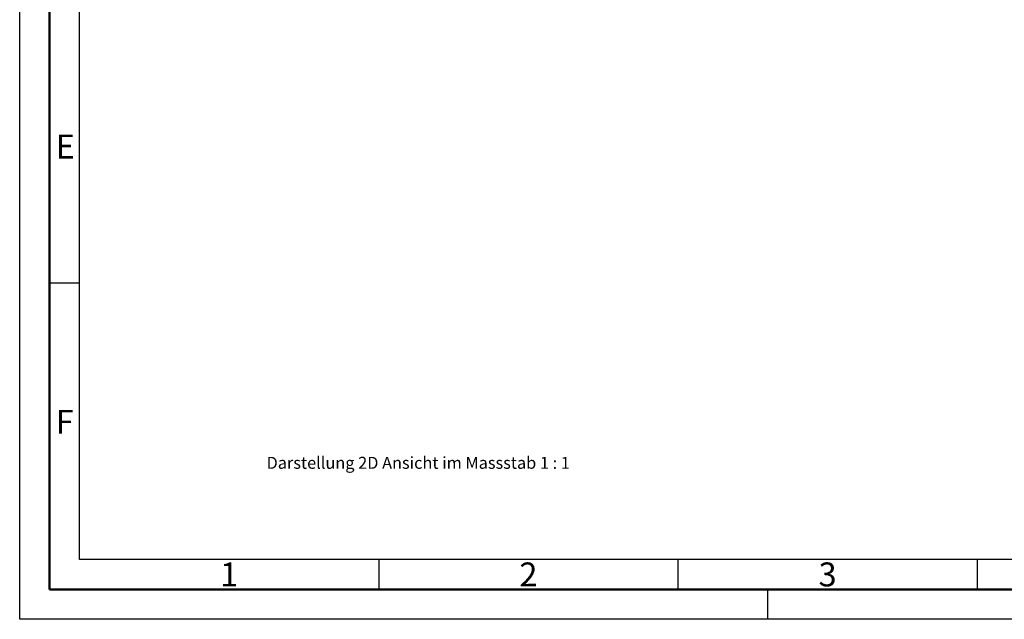
# Model space of a CAD drawing. Units: millimetres. Extents: x 3282 to 5382, y 920 to 2405.
# Drawn here: x 3282 to 4105, y 920 to 1421 of the extents above; entities that cross this region are included whole.
import ezdxf

# ---------------------------------------------------------------- set-up
doc = ezdxf.new("R2010")
doc.units = ezdxf.units.MM
doc.layers.get('0').update_dxf_attribs({"lineweight": 50})
doc.layers.add('BOR', color=7, linetype='Continuous', lineweight=50)
doc.layers.add('PEN_Blattrahmen', color=7, linetype='Continuous')
doc.styles.get("Standard").update_dxf_attribs({"font": 'ISOCP.SHX'})
doc.styles.add('Univia', font='UniviaPro-Regular.ttf')

# ---------------------------------------------------------------- blocks, each defined once
blk = doc.blocks.new('GEN_A3')
for p, q in [((5, 5), (5, 292)), ((415, 5), (5, 5))]:
    blk.add_line(p, q)
at = {"layer": 'BOR', "color": 1, "lineweight": 25}
for p, q in [((0, 0), (0, 297)), ((10, 10), (10, 287)), ((10, 56.166), (5, 56.166)), ((227.12, 10), (10, 10)), ((60, 10), (60, 5)), ((110, 10), (110, 5)), ((160, 10), (160, 5)), ((125, 0), (125, 5)), ((420, 0), (0, 0))]:
    blk.add_line(p, q, dxfattribs=at)
for s, p in [('E', (6, 77)), ('F', (6, 31)), ('1', (33.5, 5.5)), ('2', (83.5, 5.5)), ('3', (133.5, 5.5))]:
    blk.add_text(s, height=4, dxfattribs=at).set_placement(p)

msp = doc.modelspace()

# ---------------------------------------------------------------- block references
at = {"lineweight": 0, "xscale": 5, "yscale": 5, "zscale": 5}
msp.add_blockref('GEN_A3', (3282.33, 920.387), dxfattribs=at)

# ---------------------------------------------------------------- texts
at = {"layer": 'PEN_Blattrahmen', "insert": (3488.593, 1056.138), "char_height": 10, "width": 400.82344, "attachment_point": 1, "style": 'Univia'}
msp.add_mtext('{\\fUnivia Pro|b0|i0|c0|p2;Darstellung 2D Ansicht im Massstab 1 : 1}', dxfattribs=at)

doc.saveas('drawing.dxf')
